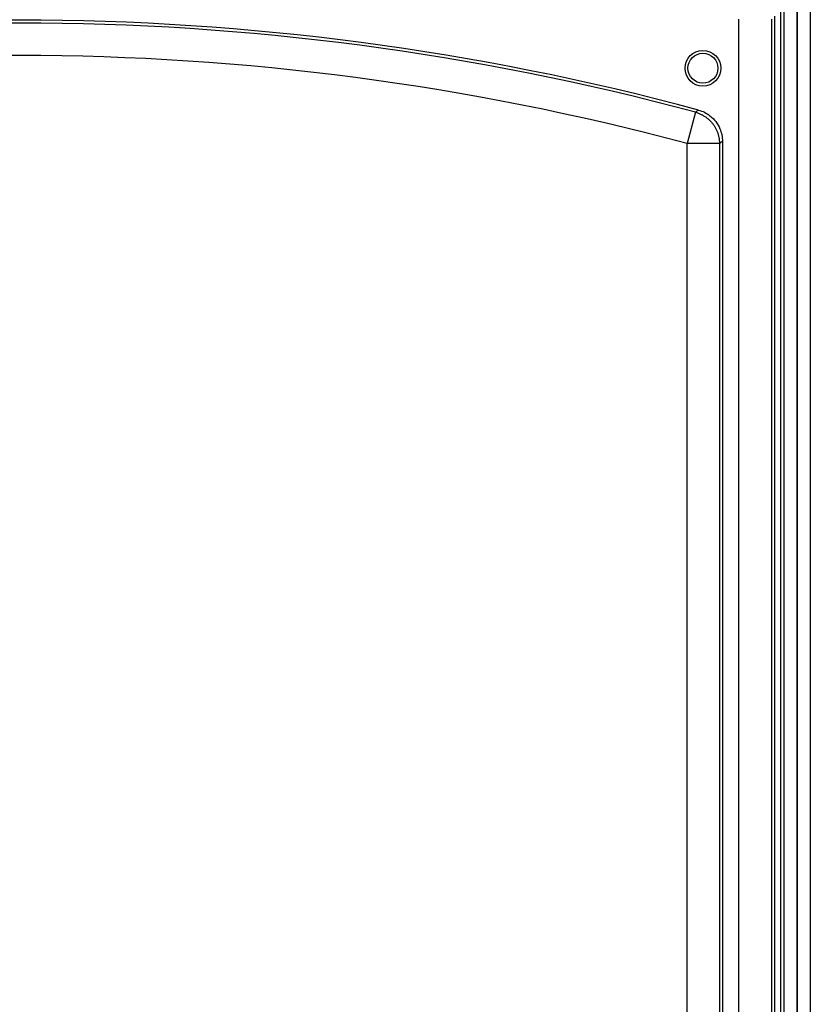
# Model space of a CAD drawing. Extents: x 0 to 420, y 0 to 297.
# Drawn here: x 300 to 312, y 129 to 145 of the extents above; entities that cross this region are included whole.
import ezdxf

# ---------------------------------------------------------------- set-up
doc = ezdxf.new("R2010")
doc.units = 0
doc.header["$MEASUREMENT"] = 0
doc.linetypes.add('HIDDENNEW0', pattern=[4.5, 1.5, -1.5, 1.5])
for name, color, linetype in [('226', 7, 'CONTINUOUS'), ('MUOTOVIIVAT', 40, 'HIDDENNEW0'), ('TANGVIIVATNONDEF', 40, 'HIDDENNEW0')]:
    doc.layers.add(name, color=color, linetype=linetype)

msp = doc.modelspace()

# ---------------------------------------------------------------- linework, layer by layer
at = {"layer": '226', "color": 9, "linetype": 'CONTINUOUS'}
msp.add_line((311.24956, 150.02588), (311.24956, 55.435878), dxfattribs=at)
at = {"layer": 'MUOTOVIIVAT', "color": 9, "linetype": 'CONTINUOUS'}
for p, q in [((311.30956, 72.770092), (311.30956, 147.42588)), ((311.50956, 147.42588), (311.50956, 72.770092)), ((311.50956, 72.770092), (311.50956, 147.42588)), ((311.70956, 147.42588), (311.70956, 72.770092))]:
    msp.add_line(p, q, dxfattribs=at)
at = {"layer": 'MUOTOVIIVAT', "color": 40, "linetype": 'CONTINUOUS'}
for p, q in [((311.15956, 144.62605), (311.15956, 85.225707)), ((310.35956, 142.70129), (310.35956, 94.450261))]:
    msp.add_line(p, q, dxfattribs=at)
msp.add_circle((310.05956, 143.82588), 0.275, dxfattribs=at)
at = {"layer": 'MUOTOVIIVAT', "color": 213, "linetype": 'CONTINUOUS'}
msp.add_circle((310.05956, 143.82588), 0.23, dxfattribs=at)
at = {"layer": 'MUOTOVIIVAT', "color": 40, "linetype": 'CONTINUOUS'}
msp.add_arc((299.55956, 104.50804), 40.057609, 74.907214, 105.09279, dxfattribs=at)
msp.add_open_spline([(309.98988, 143.18388), (310.05489, 143.16635), (310.15347, 143.11674), (310.26085, 143.00856), (310.33734, 142.87673), (310.35956, 142.76862), (310.35956, 142.7013)], degree=3, knots=[0, 0, 0, 0, 0.0020015592, 0.0032651373, 0.0045287263, 0.0065302677, 0.0065302677, 0.0065302677, 0.0065302677], dxfattribs=at)
at = {"layer": 'TANGVIIVATNONDEF', "color": 40, "linetype": 'CONTINUOUS'}
for p, q in [((310.61226, 93.857297), (310.61226, 144.57857)), ((311.11208, 144.57857), (311.11208, 85.273184)), ((309.9446, 143.14961), (309.81487, 142.66691)), ((309.81487, 94.49512), (309.81487, 142.66691)), ((310.3147, 142.66691), (309.81487, 142.66691)), ((310.3147, 142.66691), (310.3147, 94.49512))]:
    msp.add_line(p, q, dxfattribs=at)
msp.add_lwpolyline([(309.94461, 143.14961), (309.96423, 143.1439, -0.010720926), (309.9838, 143.13731, -0.01034422), (310.00333, 143.1298, -0.010232159), (310.02277, 143.12141, -0.010531409), (310.04203, 143.11208, -0.010673818), (310.06105, 143.10184, -0.010759916), (310.07977, 143.09068, -0.010816556), (310.09814, 143.07863, -0.010933805), (310.11608, 143.06568, -0.010996428), (310.13354, 143.05187, -0.011076474), (310.15044, 143.03721, -0.011115911), (310.16674, 143.02176, -0.011167764), (310.18237, 143.00553, -0.011200219), (310.1973, 142.98859, -0.011244537), (310.21144, 142.97097, -0.011230299), (310.22479, 142.95273, -0.011173451), (310.23727, 142.93393, -0.011244408), (310.24889, 142.91462, -0.011407983), (310.25958, 142.89482, -0.011109345), (310.26935, 142.87473, -0.010423833), (310.27814, 142.85445, -0.01129559), (310.286, 142.8336, -0.013124697), (310.2929, 142.81209, -0.010223039), (310.29879, 142.79175, -0.00418829), (310.30362, 142.77327, -0.013674649), (310.30775, 142.7497, -0.023086506), (310.31144, 142.71376, -0.011663506), (310.31469, 142.6669, -0.006338372)], format="xyb", dxfattribs=at)
for radius in [40.01275, 39.512922]:
    msp.add_arc((299.55956, 104.50804), radius, 74.957051, 105.04295, dxfattribs=at)
for points in [[(309.98988, 143.18388), (309.97479, 143.17246), (309.95969, 143.16104), (309.94461, 143.14961)], [(310.35956, 142.7013), (310.34461, 142.68984), (310.32966, 142.67838), (310.31469, 142.6669)]]:
    msp.add_open_spline(points, degree=3, dxfattribs=at)

doc.saveas('drawing.dxf')
